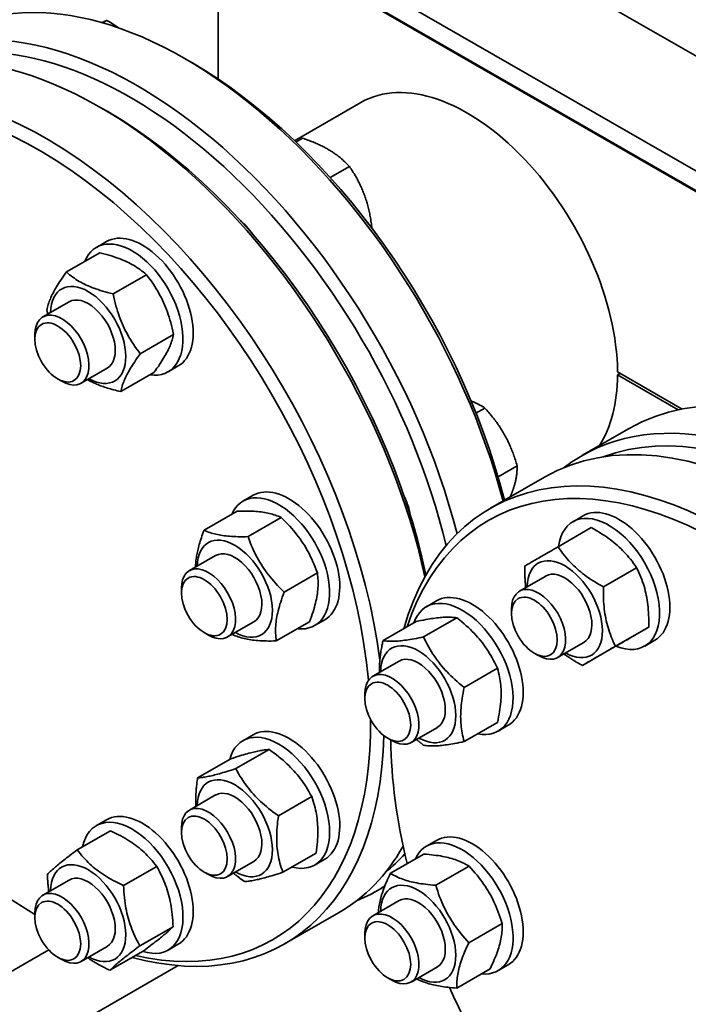
# Paper-space layout 'Sheet_1' of a CAD drawing. Units: millimetres. Extents: x 12 to 829, y 13 to 581.
# Drawn here: x 685 to 699, y 458 to 479 of the extents above; entities that cross this region are included whole.
import ezdxf

# ---------------------------------------------------------------- set-up
doc = ezdxf.new("R2010")
doc.units = ezdxf.units.MM
doc.layers.add('Visible Edges(OMA)', color=7, linetype='Continuous', lineweight=35)
doc.layers.add('Visible Tangent Edges(OMA)', color=7, linetype='Continuous', lineweight=35)

psp = doc.layouts.new('Sheet_1')

# ---------------------------------------------------------------- linework, layer by layer
at = {"layer": 'Visible Edges(OMA)'}
for p, q in [((690.952, 482.799), (701.417, 476.773)), ((699.331, 475.572), (688.866, 481.598)), ((688.883, 481.159), (699.278, 475.173)), ((688.883, 477.765), (688.883, 481.159)), ((699.296, 475.183), (688.901, 481.169)), ((686.466, 478.942), (686.554, 478.992)), ((688.345, 478.102), (688.204, 478.184)), ((691.863, 477.276), (690.475, 476.477)), ((686.577, 477.084), (686.436, 477.166)), ((690.504, 476.449), (690.645, 476.53)), ((691.223, 475.707), (691.624, 475.938)), ((692.081, 474.666), (692.093, 474.674)), ((686.34, 474.247), (686.552, 474.369)), ((685.715, 473.733), (686.409, 474.133)), ((686.69, 473.277), (687.385, 473.677)), ((685.77, 473.111), (685.22, 472.794)), ((685.054, 472.327), (685.054, 472.427)), ((687.257, 472.026), (687.951, 472.426)), ((686.568, 471.724), (686.019, 471.408)), ((686.849, 471.232), (687.543, 471.632)), ((687.837, 471.647), (688.049, 471.769)), ((698.577, 470.868), (697.224, 471.647)), ((685.531, 471.498), (685.617, 471.448)), ((697.28, 471.614), (697.224, 471.582)), ((697.224, 471.582), (698.493, 470.851)), ((694.268, 470.784), (694.452, 470.89)), ((697.47, 470.465), (696.48, 469.895)), ((694.73, 469.452), (695.128, 469.681)), ((694.57, 468.795), (695.702, 469.447)), ((689.401, 468.944), (689.614, 469.066)), ((688.589, 468.337), (689.283, 468.737)), ((689.507, 468.202), (690.202, 468.602)), ((696.294, 468.515), (696.506, 468.637)), ((695.982, 467.991), (696.676, 468.39)), ((688.831, 467.808), (688.282, 467.492)), ((696.929, 467.152), (697.623, 467.552)), ((690.262, 467.045), (690.956, 467.445)), ((695.724, 467.379), (695.174, 467.062)), ((688.115, 467.024), (688.115, 467.124)), ((693.232, 466.738), (693.445, 466.86)), ((695.008, 466.595), (695.008, 466.695)), ((693.174, 466.107), (693.868, 466.506)), ((689.63, 466.422), (689.08, 466.105)), ((690.098, 466.023), (690.792, 466.422)), ((690.898, 466.345), (691.111, 466.467)), ((692.326, 466.029), (693.02, 466.428)), ((697.182, 465.912), (697.876, 466.312)), ((688.592, 466.196), (688.679, 466.146)), ((689.179, 466.158), (689.176, 466.16)), ((696.522, 465.992), (695.973, 465.676)), ((696.489, 465.51), (697.184, 465.91)), ((697.791, 465.915), (698.003, 466.037)), ((695.485, 465.766), (695.571, 465.716)), ((692.663, 465.602), (692.113, 465.286)), ((694.023, 465.051), (694.717, 465.451)), ((691.946, 464.818), (691.946, 464.918)), ((694.023, 463.919), (694.717, 464.318)), ((694.73, 464.138), (694.942, 464.261)), ((689.401, 463.938), (689.614, 464.061)), ((693.461, 464.216), (692.911, 463.899)), ((692.424, 463.99), (692.51, 463.94)), ((689.252, 463.355), (689.946, 463.754)), ((688.453, 463.159), (689.147, 463.559)), ((688.831, 462.803), (688.282, 462.486)), ((690.142, 462.369), (690.837, 462.769)), ((686.34, 462.162), (686.552, 462.284)), ((685.941, 461.656), (686.635, 462.056)), ((688.115, 462.019), (688.115, 462.119)), ((693.232, 461.732), (693.445, 461.854)), ((690.234, 461.189), (690.928, 461.589)), ((692.481, 461.168), (693.176, 461.568)), ((689.63, 461.416), (689.08, 461.099)), ((690.898, 461.339), (691.111, 461.461)), ((686.907, 460.91), (687.601, 461.309)), ((688.592, 461.19), (688.679, 461.14)), ((693.428, 460.916), (694.122, 461.316)), ((685.77, 461.026), (685.22, 460.709)), ((692.36, 460.894), (692.177, 460.788)), ((692.663, 460.596), (692.113, 460.28)), ((685.054, 460.242), (685.054, 460.342)), ((691.399, 460.34), (690.268, 459.689)), ((694.121, 459.716), (694.815, 460.116)), ((687.248, 459.651), (687.942, 460.051)), ((691.946, 459.812), (691.946, 459.912)), ((680.185, 456.595), (685.344, 459.566)), ((686.568, 459.639), (686.019, 459.323)), ((686.623, 459.139), (687.317, 459.539)), ((687.837, 459.562), (688.049, 459.684)), ((685.531, 459.413), (685.617, 459.363)), ((693.461, 459.21), (692.911, 458.893)), ((693.867, 458.768), (694.561, 459.168)), ((694.73, 459.133), (694.942, 459.255)), ((692.424, 458.984), (692.51, 458.934))]:
    psp.add_line(p, q, dxfattribs=at)
at = {"layer": 'Visible Edges(OMA)', "flags": 128}
for points in [[(686.554, 478.992), (686.55, 478.99), (686.546, 478.988), (686.542, 478.986), (686.538, 478.985), (686.535, 478.983), (686.531, 478.981), (686.527, 478.979), (686.523, 478.977), (686.519, 478.975), (686.515, 478.973), (686.511, 478.971), (686.507, 478.969), (686.503, 478.967), (686.499, 478.965), (686.495, 478.963), (686.491, 478.961), (686.487, 478.959), (686.483, 478.957), (686.479, 478.955), (686.475, 478.953), (686.471, 478.951), (686.466, 478.948), (686.462, 478.946), (686.458, 478.944)], [(686.812, 478.832), (686.802, 478.839), (686.792, 478.845), (686.782, 478.852), (686.772, 478.858), (686.762, 478.865), (686.752, 478.872), (686.742, 478.878), (686.731, 478.885), (686.721, 478.892), (686.71, 478.898), (686.7, 478.905), (686.689, 478.911), (686.679, 478.918), (686.668, 478.925), (686.657, 478.931), (686.646, 478.938), (686.635, 478.945), (686.623, 478.952), (686.612, 478.958), (686.601, 478.965), (686.589, 478.972), (686.577, 478.979), (686.566, 478.985), (686.554, 478.992)], [(691.21, 476.278), (691.191, 476.289), (691.171, 476.301), (691.15, 476.312), (691.13, 476.324), (691.109, 476.335), (691.088, 476.346), (691.067, 476.357), (691.045, 476.367), (691.024, 476.378), (691.001, 476.389), (690.979, 476.399), (690.956, 476.409), (690.932, 476.42), (690.909, 476.43), (690.885, 476.44), (690.86, 476.45), (690.835, 476.46), (690.809, 476.47), (690.783, 476.48), (690.757, 476.49), (690.73, 476.5), (690.702, 476.51), (690.674, 476.52), (690.645, 476.53)], [(691.624, 475.938), (691.608, 475.956), (691.592, 475.972), (691.576, 475.989), (691.56, 476.005), (691.543, 476.021), (691.527, 476.037), (691.511, 476.052), (691.494, 476.067), (691.478, 476.082), (691.461, 476.096), (691.444, 476.11), (691.428, 476.124), (691.411, 476.138), (691.393, 476.152), (691.376, 476.165), (691.359, 476.178), (691.341, 476.191), (691.323, 476.204), (691.305, 476.217), (691.287, 476.229), (691.268, 476.241), (691.249, 476.254), (691.23, 476.266), (691.21, 476.278)], [(691.935, 475.35), (691.925, 475.375), (691.915, 475.4), (691.905, 475.425), (691.895, 475.449), (691.885, 475.474), (691.874, 475.498), (691.863, 475.523), (691.851, 475.547), (691.84, 475.571), (691.828, 475.595), (691.816, 475.619), (691.803, 475.643), (691.79, 475.668), (691.777, 475.692), (691.763, 475.716), (691.75, 475.74), (691.735, 475.764), (691.721, 475.789), (691.706, 475.813), (691.69, 475.838), (691.674, 475.863), (691.658, 475.888), (691.641, 475.913), (691.624, 475.938)], [(692.093, 474.674), (692.089, 474.706), (692.084, 474.739), (692.08, 474.77), (692.075, 474.801), (692.07, 474.832), (692.064, 474.862), (692.059, 474.892), (692.053, 474.921), (692.048, 474.95), (692.042, 474.978), (692.035, 475.006), (692.029, 475.034), (692.022, 475.062), (692.016, 475.089), (692.009, 475.116), (692.001, 475.143), (691.994, 475.169), (691.986, 475.195), (691.978, 475.221), (691.97, 475.247), (691.962, 475.273), (691.953, 475.299), (691.944, 475.324), (691.935, 475.35)], [(692.087, 474.659), (692.087, 474.659), (692.087, 474.66), (692.088, 474.661), (692.088, 474.661), (692.088, 474.662), (692.088, 474.662), (692.089, 474.663), (692.089, 474.664), (692.089, 474.664), (692.09, 474.665), (692.09, 474.665), (692.09, 474.666), (692.09, 474.667), (692.091, 474.667), (692.091, 474.668), (692.091, 474.669), (692.091, 474.669), (692.092, 474.67), (692.092, 474.67), (692.092, 474.671), (692.093, 474.672), (692.093, 474.672), (692.093, 474.673), (692.093, 474.674)], [(687.385, 473.677), (687.351, 473.706), (687.318, 473.733), (687.285, 473.759), (687.252, 473.784), (687.219, 473.808), (687.185, 473.83), (687.151, 473.852), (687.117, 473.873), (687.082, 473.893), (687.046, 473.912), (687.01, 473.93), (686.973, 473.948), (686.934, 473.966), (686.895, 473.982), (686.854, 473.999), (686.813, 474.015), (686.769, 474.03), (686.724, 474.046), (686.677, 474.061), (686.628, 474.075), (686.577, 474.09), (686.524, 474.104), (686.468, 474.118), (686.409, 474.133)], [(685.306, 472.938), (685.313, 472.969), (685.32, 472.998), (685.328, 473.028), (685.336, 473.057), (685.346, 473.086), (685.356, 473.115), (685.367, 473.144), (685.379, 473.173), (685.392, 473.202), (685.405, 473.232), (685.419, 473.262), (685.435, 473.292), (685.451, 473.323), (685.468, 473.355), (685.487, 473.387), (685.506, 473.42), (685.527, 473.455), (685.549, 473.49), (685.573, 473.527), (685.598, 473.565), (685.624, 473.604), (685.652, 473.645), (685.683, 473.688), (685.715, 473.733)], [(685.715, 473.733), (685.748, 473.704), (685.781, 473.676), (685.814, 473.65), (685.847, 473.626), (685.881, 473.602), (685.914, 473.579), (685.948, 473.558), (685.983, 473.537), (686.018, 473.517), (686.053, 473.498), (686.09, 473.479), (686.127, 473.461), (686.165, 473.444), (686.204, 473.427), (686.245, 473.411), (686.287, 473.395), (686.33, 473.379), (686.375, 473.364), (686.422, 473.349), (686.471, 473.334), (686.522, 473.32), (686.575, 473.305), (686.631, 473.291), (686.69, 473.277)], [(687.951, 472.426), (687.938, 472.493), (687.923, 472.556), (687.908, 472.618), (687.893, 472.677), (687.877, 472.734), (687.86, 472.789), (687.842, 472.843), (687.824, 472.895), (687.805, 472.947), (687.786, 472.997), (687.765, 473.046), (687.744, 473.095), (687.721, 473.143), (687.698, 473.191), (687.673, 473.238), (687.647, 473.285), (687.62, 473.333), (687.592, 473.38), (687.562, 473.428), (687.53, 473.476), (687.497, 473.525), (687.462, 473.574), (687.424, 473.625), (687.385, 473.677)], [(686.69, 473.277), (686.704, 473.21), (686.719, 473.147), (686.734, 473.085), (686.749, 473.026), (686.765, 472.969), (686.782, 472.914), (686.799, 472.86), (686.817, 472.808), (686.836, 472.756), (686.856, 472.706), (686.877, 472.657), (686.898, 472.608), (686.92, 472.56), (686.944, 472.512), (686.969, 472.465), (686.994, 472.418), (687.021, 472.37), (687.05, 472.323), (687.08, 472.275), (687.112, 472.227), (687.145, 472.178), (687.18, 472.129), (687.218, 472.078), (687.257, 472.026)], [(685.324, 472.854), (685.323, 472.858), (685.323, 472.861), (685.322, 472.864), (685.321, 472.868), (685.32, 472.871), (685.32, 472.875), (685.319, 472.878), (685.318, 472.882), (685.317, 472.885), (685.317, 472.889), (685.316, 472.892), (685.315, 472.896), (685.314, 472.899), (685.314, 472.903), (685.313, 472.906), (685.312, 472.91), (685.311, 472.913), (685.311, 472.917), (685.31, 472.921), (685.309, 472.924), (685.308, 472.928), (685.308, 472.931), (685.307, 472.935), (685.306, 472.938)], [(687.543, 471.632), (687.575, 471.677), (687.605, 471.72), (687.634, 471.761), (687.66, 471.8), (687.685, 471.838), (687.709, 471.875), (687.731, 471.91), (687.751, 471.944), (687.771, 471.978), (687.789, 472.01), (687.807, 472.042), (687.823, 472.073), (687.838, 472.103), (687.853, 472.133), (687.866, 472.163), (687.879, 472.192), (687.891, 472.221), (687.902, 472.25), (687.912, 472.279), (687.921, 472.308), (687.93, 472.337), (687.938, 472.366), (687.945, 472.396), (687.951, 472.426)], [(687.257, 472.026), (687.225, 471.981), (687.195, 471.939), (687.167, 471.897), (687.14, 471.858), (687.115, 471.82), (687.092, 471.784), (687.07, 471.748), (687.049, 471.714), (687.029, 471.681), (687.011, 471.648), (686.994, 471.617), (686.977, 471.586), (686.962, 471.555), (686.948, 471.525), (686.934, 471.496), (686.921, 471.466), (686.91, 471.437), (686.899, 471.408), (686.888, 471.379), (686.879, 471.35), (686.87, 471.321), (686.862, 471.292), (686.855, 471.262), (686.849, 471.232)], [(686.849, 471.232), (686.81, 471.241), (686.772, 471.251), (686.736, 471.26), (686.701, 471.269), (686.667, 471.279), (686.634, 471.288), (686.601, 471.298), (686.57, 471.307), (686.54, 471.317), (686.51, 471.327), (686.481, 471.337), (686.453, 471.347), (686.425, 471.357), (686.398, 471.368), (686.371, 471.379), (686.345, 471.39), (686.32, 471.401), (686.295, 471.412), (686.27, 471.423), (686.246, 471.435), (686.222, 471.447), (686.199, 471.46), (686.176, 471.472), (686.153, 471.485)], [(694.452, 470.89), (694.44, 470.898), (694.429, 470.905), (694.417, 470.912), (694.406, 470.919), (694.394, 470.926), (694.383, 470.933), (694.371, 470.94), (694.36, 470.946), (694.348, 470.953), (694.336, 470.959), (694.325, 470.965), (694.313, 470.971), (694.301, 470.977), (694.289, 470.983), (694.277, 470.989), (694.265, 470.995), (694.253, 471), (694.241, 471.006), (694.229, 471.011), (694.216, 471.016), (694.204, 471.021), (694.191, 471.026), (694.179, 471.031), (694.166, 471.036)], [(694.866, 470.329), (694.852, 470.353), (694.838, 470.377), (694.824, 470.401), (694.809, 470.424), (694.795, 470.448), (694.78, 470.471), (694.765, 470.494), (694.749, 470.518), (694.733, 470.541), (694.717, 470.564), (694.701, 470.587), (694.684, 470.61), (694.667, 470.633), (694.65, 470.655), (694.632, 470.678), (694.614, 470.702), (694.595, 470.725), (694.576, 470.748), (694.556, 470.771), (694.537, 470.795), (694.516, 470.818), (694.495, 470.842), (694.474, 470.866), (694.452, 470.89)], [(695.128, 469.681), (695.119, 469.712), (695.109, 469.743), (695.1, 469.774), (695.09, 469.803), (695.081, 469.833), (695.071, 469.862), (695.061, 469.89), (695.051, 469.918), (695.041, 469.946), (695.031, 469.973), (695.02, 470), (695.01, 470.027), (694.999, 470.053), (694.988, 470.079), (694.977, 470.105), (694.965, 470.131), (694.954, 470.156), (694.942, 470.181), (694.93, 470.206), (694.918, 470.231), (694.905, 470.256), (694.892, 470.28), (694.879, 470.305), (694.866, 470.329)], [(695.065, 469.261), (695.071, 469.279), (695.076, 469.297), (695.081, 469.315), (695.085, 469.333), (695.09, 469.351), (695.094, 469.369), (695.098, 469.387), (695.101, 469.404), (695.105, 469.421), (695.108, 469.439), (695.111, 469.456), (695.113, 469.473), (695.116, 469.49), (695.118, 469.508), (695.12, 469.525), (695.122, 469.542), (695.123, 469.559), (695.124, 469.576), (695.126, 469.593), (695.126, 469.611), (695.127, 469.628), (695.128, 469.645), (695.128, 469.663), (695.128, 469.681)], [(694.983, 469.033), (694.987, 469.043), (694.991, 469.053), (694.995, 469.062), (694.999, 469.072), (695.003, 469.082), (695.007, 469.092), (695.01, 469.102), (695.014, 469.111), (695.018, 469.121), (695.021, 469.131), (695.025, 469.14), (695.028, 469.15), (695.032, 469.159), (695.035, 469.168), (695.038, 469.178), (695.042, 469.187), (695.045, 469.196), (695.048, 469.206), (695.051, 469.215), (695.054, 469.224), (695.057, 469.233), (695.06, 469.242), (695.062, 469.251), (695.065, 469.261)], [(690.202, 468.602), (690.171, 468.616), (690.141, 468.628), (690.11, 468.64), (690.079, 468.651), (690.048, 468.661), (690.017, 468.671), (689.986, 468.679), (689.953, 468.687), (689.921, 468.695), (689.887, 468.701), (689.853, 468.708), (689.818, 468.713), (689.782, 468.718), (689.745, 468.722), (689.707, 468.726), (689.667, 468.73), (689.626, 468.732), (689.583, 468.735), (689.539, 468.736), (689.492, 468.738), (689.444, 468.738), (689.393, 468.738), (689.339, 468.738), (689.283, 468.737)], [(690.956, 467.445), (690.933, 467.507), (690.91, 467.566), (690.887, 467.623), (690.863, 467.678), (690.839, 467.732), (690.815, 467.783), (690.79, 467.833), (690.764, 467.882), (690.738, 467.929), (690.711, 467.976), (690.683, 468.022), (690.655, 468.067), (690.625, 468.111), (690.594, 468.155), (690.562, 468.199), (690.529, 468.243), (690.494, 468.286), (690.458, 468.33), (690.421, 468.374), (690.381, 468.418), (690.34, 468.463), (690.296, 468.508), (690.25, 468.555), (690.202, 468.602)], [(688.41, 467.566), (688.411, 467.594), (688.413, 467.622), (688.415, 467.65), (688.417, 467.678), (688.42, 467.706), (688.424, 467.735), (688.428, 467.764), (688.433, 467.792), (688.438, 467.822), (688.443, 467.851), (688.45, 467.882), (688.456, 467.912), (688.464, 467.943), (688.472, 467.975), (688.48, 468.007), (688.489, 468.04), (688.499, 468.074), (688.51, 468.108), (688.521, 468.144), (688.533, 468.18), (688.545, 468.218), (688.559, 468.256), (688.573, 468.296), (688.589, 468.337)], [(688.589, 468.337), (688.619, 468.323), (688.65, 468.311), (688.68, 468.299), (688.711, 468.288), (688.742, 468.278), (688.773, 468.268), (688.805, 468.26), (688.837, 468.252), (688.87, 468.244), (688.903, 468.238), (688.937, 468.231), (688.972, 468.226), (689.008, 468.221), (689.045, 468.217), (689.084, 468.213), (689.123, 468.209), (689.165, 468.207), (689.207, 468.204), (689.252, 468.203), (689.298, 468.201), (689.347, 468.201), (689.398, 468.201), (689.451, 468.201), (689.507, 468.202)], [(697.623, 467.552), (697.591, 467.599), (697.559, 467.644), (697.527, 467.687), (697.496, 467.728), (697.463, 467.768), (697.431, 467.807), (697.398, 467.844), (697.365, 467.88), (697.331, 467.915), (697.297, 467.949), (697.261, 467.982), (697.225, 468.015), (697.188, 468.047), (697.15, 468.079), (697.111, 468.11), (697.07, 468.141), (697.028, 468.172), (696.984, 468.203), (696.938, 468.233), (696.891, 468.264), (696.841, 468.295), (696.789, 468.326), (696.734, 468.358), (696.676, 468.39)], [(689.507, 468.202), (689.53, 468.14), (689.553, 468.081), (689.576, 468.023), (689.6, 467.968), (689.624, 467.915), (689.648, 467.864), (689.673, 467.814), (689.699, 467.765), (689.725, 467.717), (689.752, 467.671), (689.78, 467.625), (689.809, 467.58), (689.839, 467.535), (689.869, 467.491), (689.901, 467.448), (689.934, 467.404), (689.969, 467.36), (690.005, 467.317), (690.043, 467.273), (690.082, 467.229), (690.124, 467.184), (690.167, 467.138), (690.213, 467.092), (690.262, 467.045)], [(695.289, 467.589), (695.309, 467.6), (695.329, 467.612), (695.35, 467.624), (695.371, 467.636), (695.392, 467.648), (695.414, 467.661), (695.437, 467.674), (695.46, 467.688), (695.484, 467.702), (695.508, 467.716), (695.534, 467.731), (695.56, 467.746), (695.587, 467.762), (695.616, 467.778), (695.645, 467.795), (695.676, 467.813), (695.708, 467.832), (695.742, 467.851), (695.777, 467.872), (695.814, 467.893), (695.853, 467.916), (695.893, 467.939), (695.937, 467.964), (695.982, 467.991)], [(695.982, 467.991), (696.014, 467.944), (696.046, 467.899), (696.078, 467.856), (696.109, 467.814), (696.141, 467.775), (696.174, 467.736), (696.207, 467.699), (696.24, 467.663), (696.274, 467.628), (696.308, 467.594), (696.343, 467.561), (696.38, 467.528), (696.417, 467.496), (696.455, 467.464), (696.494, 467.433), (696.535, 467.402), (696.577, 467.371), (696.621, 467.34), (696.667, 467.309), (696.714, 467.279), (696.764, 467.248), (696.816, 467.216), (696.871, 467.185), (696.929, 467.152)], [(695.307, 467.139), (695.305, 467.155), (695.303, 467.172), (695.302, 467.189), (695.3, 467.206), (695.299, 467.223), (695.297, 467.241), (695.296, 467.258), (695.295, 467.276), (695.294, 467.294), (695.293, 467.312), (695.292, 467.33), (695.291, 467.349), (695.291, 467.367), (695.29, 467.386), (695.289, 467.405), (695.289, 467.425), (695.289, 467.444), (695.288, 467.464), (695.288, 467.484), (695.288, 467.504), (695.288, 467.525), (695.289, 467.546), (695.289, 467.567), (695.289, 467.589)], [(697.876, 466.312), (697.877, 466.378), (697.877, 466.441), (697.876, 466.502), (697.874, 466.561), (697.871, 466.617), (697.867, 466.672), (697.863, 466.726), (697.857, 466.778), (697.85, 466.829), (697.843, 466.878), (697.835, 466.927), (697.825, 466.976), (697.815, 467.023), (697.804, 467.071), (697.791, 467.118), (697.778, 467.165), (697.763, 467.211), (697.748, 467.258), (697.73, 467.306), (697.712, 467.353), (697.692, 467.402), (697.671, 467.451), (697.648, 467.501), (697.623, 467.552)], [(690.792, 466.422), (690.813, 466.478), (690.831, 466.531), (690.849, 466.583), (690.865, 466.632), (690.88, 466.679), (690.893, 466.725), (690.905, 466.77), (690.916, 466.813), (690.926, 466.855), (690.935, 466.897), (690.943, 466.937), (690.95, 466.977), (690.956, 467.016), (690.96, 467.055), (690.964, 467.094), (690.967, 467.132), (690.97, 467.17), (690.971, 467.208), (690.971, 467.247), (690.97, 467.285), (690.968, 467.324), (690.965, 467.364), (690.961, 467.404), (690.956, 467.445)], [(696.929, 467.152), (696.928, 467.086), (696.928, 467.023), (696.929, 466.962), (696.931, 466.904), (696.934, 466.847), (696.938, 466.792), (696.942, 466.739), (696.948, 466.687), (696.954, 466.636), (696.962, 466.586), (696.97, 466.537), (696.98, 466.489), (696.99, 466.441), (697.001, 466.394), (697.014, 466.347), (697.027, 466.3), (697.042, 466.253), (697.057, 466.206), (697.074, 466.159), (697.093, 466.111), (697.113, 466.063), (697.134, 466.013), (697.157, 465.963), (697.182, 465.912)], [(690.262, 467.045), (690.241, 466.989), (690.222, 466.936), (690.205, 466.885), (690.189, 466.835), (690.174, 466.788), (690.161, 466.742), (690.148, 466.697), (690.137, 466.654), (690.128, 466.612), (690.119, 466.57), (690.111, 466.53), (690.104, 466.49), (690.098, 466.451), (690.093, 466.412), (690.089, 466.374), (690.086, 466.335), (690.084, 466.297), (690.083, 466.259), (690.083, 466.221), (690.084, 466.182), (690.086, 466.143), (690.089, 466.104), (690.093, 466.064), (690.098, 466.023)], [(693.868, 466.506), (693.841, 466.51), (693.814, 466.513), (693.787, 466.515), (693.759, 466.517), (693.731, 466.518), (693.703, 466.519), (693.674, 466.519), (693.644, 466.519), (693.614, 466.518), (693.584, 466.516), (693.552, 466.514), (693.52, 466.511), (693.487, 466.508), (693.452, 466.504), (693.417, 466.499), (693.38, 466.494), (693.341, 466.489), (693.302, 466.482), (693.26, 466.475), (693.217, 466.468), (693.171, 466.459), (693.123, 466.45), (693.073, 466.44), (693.02, 466.428)], [(694.717, 465.451), (694.69, 465.509), (694.662, 465.563), (694.635, 465.616), (694.607, 465.667), (694.579, 465.715), (694.551, 465.763), (694.522, 465.809), (694.493, 465.853), (694.463, 465.897), (694.432, 465.939), (694.401, 465.981), (694.369, 466.022), (694.335, 466.063), (694.301, 466.103), (694.265, 466.143), (694.228, 466.182), (694.19, 466.222), (694.15, 466.261), (694.109, 466.301), (694.065, 466.341), (694.019, 466.381), (693.972, 466.422), (693.921, 466.464), (693.868, 466.506)], [(697.184, 465.91), (697.229, 465.936), (697.272, 465.961), (697.313, 465.985), (697.352, 466.007), (697.389, 466.029), (697.424, 466.049), (697.458, 466.069), (697.49, 466.087), (697.521, 466.105), (697.55, 466.122), (697.578, 466.139), (697.606, 466.155), (697.632, 466.17), (697.657, 466.185), (697.682, 466.199), (697.706, 466.213), (697.729, 466.226), (697.752, 466.239), (697.773, 466.252), (697.795, 466.264), (697.816, 466.277), (697.836, 466.289), (697.856, 466.3), (697.876, 466.312)], [(690.098, 466.023), (690.041, 466.022), (689.988, 466.021), (689.937, 466.021), (689.888, 466.022), (689.842, 466.023), (689.798, 466.025), (689.755, 466.027), (689.714, 466.03), (689.674, 466.033), (689.636, 466.037), (689.599, 466.042), (689.563, 466.046), (689.528, 466.052), (689.493, 466.058), (689.46, 466.065), (689.427, 466.072), (689.395, 466.08), (689.363, 466.089), (689.332, 466.098), (689.301, 466.108), (689.271, 466.119), (689.24, 466.131), (689.21, 466.144), (689.179, 466.158)], [(692.326, 466.029), (692.353, 466.025), (692.38, 466.022), (692.408, 466.02), (692.435, 466.018), (692.463, 466.017), (692.492, 466.016), (692.52, 466.016), (692.55, 466.016), (692.58, 466.017), (692.61, 466.019), (692.642, 466.021), (692.674, 466.024), (692.708, 466.027), (692.742, 466.031), (692.778, 466.036), (692.814, 466.041), (692.853, 466.046), (692.893, 466.053), (692.934, 466.06), (692.978, 466.067), (693.023, 466.076), (693.071, 466.085), (693.121, 466.095), (693.174, 466.107)], [(693.174, 466.107), (693.202, 466.049), (693.229, 465.994), (693.256, 465.942), (693.284, 465.891), (693.312, 465.842), (693.34, 465.795), (693.369, 465.749), (693.398, 465.704), (693.428, 465.661), (693.459, 465.618), (693.49, 465.576), (693.523, 465.535), (693.556, 465.495), (693.59, 465.455), (693.626, 465.415), (693.663, 465.375), (693.701, 465.336), (693.741, 465.296), (693.783, 465.257), (693.826, 465.217), (693.872, 465.176), (693.92, 465.136), (693.97, 465.094), (694.023, 465.051)], [(692.251, 465.365), (692.25, 465.389), (692.25, 465.413), (692.25, 465.437), (692.25, 465.462), (692.251, 465.486), (692.252, 465.511), (692.253, 465.536), (692.255, 465.561), (692.257, 465.587), (692.259, 465.613), (692.262, 465.64), (692.264, 465.666), (692.267, 465.693), (692.271, 465.721), (692.275, 465.749), (692.279, 465.778), (692.283, 465.807), (692.288, 465.836), (692.294, 465.867), (692.299, 465.898), (692.305, 465.929), (692.312, 465.962), (692.318, 465.995), (692.326, 466.029)], [(697.182, 465.912), (697.137, 465.886), (697.093, 465.861), (697.053, 465.837), (697.014, 465.815), (696.977, 465.793), (696.942, 465.773), (696.908, 465.753), (696.876, 465.735), (696.845, 465.717), (696.816, 465.7), (696.787, 465.683), (696.76, 465.667), (696.734, 465.652), (696.708, 465.637), (696.684, 465.623), (696.66, 465.609), (696.637, 465.596), (696.614, 465.583), (696.592, 465.57), (696.571, 465.558), (696.55, 465.545), (696.529, 465.533), (696.509, 465.522), (696.489, 465.51)], [(696.489, 465.51), (696.47, 465.521), (696.452, 465.531), (696.433, 465.541), (696.415, 465.552), (696.398, 465.562), (696.38, 465.572), (696.363, 465.582), (696.346, 465.592), (696.329, 465.603), (696.313, 465.613), (696.297, 465.623), (696.281, 465.633), (696.265, 465.643), (696.25, 465.653), (696.234, 465.663), (696.219, 465.673), (696.204, 465.682), (696.19, 465.692), (696.175, 465.702), (696.161, 465.712), (696.147, 465.722), (696.133, 465.732), (696.119, 465.742), (696.106, 465.752)], [(694.717, 464.318), (694.73, 464.379), (694.741, 464.438), (694.752, 464.494), (694.76, 464.548), (694.768, 464.6), (694.775, 464.65), (694.78, 464.7), (694.785, 464.747), (694.788, 464.794), (694.791, 464.84), (694.792, 464.884), (694.793, 464.928), (694.792, 464.972), (694.791, 465.015), (694.788, 465.058), (694.785, 465.101), (694.78, 465.143), (694.775, 465.186), (694.768, 465.229), (694.76, 465.272), (694.752, 465.316), (694.741, 465.36), (694.73, 465.405), (694.717, 465.451)], [(694.023, 465.051), (694.01, 464.991), (693.998, 464.932), (693.988, 464.876), (693.979, 464.822), (693.972, 464.77), (693.965, 464.719), (693.959, 464.67), (693.955, 464.623), (693.951, 464.576), (693.949, 464.53), (693.948, 464.486), (693.947, 464.441), (693.948, 464.398), (693.949, 464.355), (693.951, 464.312), (693.955, 464.269), (693.959, 464.227), (693.965, 464.184), (693.972, 464.141), (693.979, 464.098), (693.988, 464.054), (693.998, 464.01), (694.01, 463.965), (694.023, 463.919)], [(693.174, 463.841), (693.168, 463.846), (693.161, 463.851), (693.154, 463.857), (693.148, 463.862), (693.141, 463.867), (693.135, 463.872), (693.128, 463.878), (693.122, 463.883), (693.116, 463.888), (693.109, 463.893), (693.103, 463.898), (693.097, 463.904), (693.09, 463.909), (693.084, 463.914), (693.078, 463.919), (693.072, 463.924), (693.066, 463.929), (693.06, 463.934), (693.054, 463.939), (693.048, 463.944), (693.042, 463.949), (693.036, 463.954), (693.031, 463.959), (693.025, 463.964)], [(694.023, 463.919), (693.97, 463.908), (693.92, 463.897), (693.872, 463.888), (693.826, 463.88), (693.783, 463.872), (693.741, 463.865), (693.701, 463.858), (693.663, 463.853), (693.626, 463.848), (693.59, 463.843), (693.556, 463.839), (693.523, 463.836), (693.49, 463.833), (693.459, 463.831), (693.428, 463.83), (693.398, 463.829), (693.369, 463.828), (693.34, 463.828), (693.312, 463.829), (693.284, 463.83), (693.256, 463.832), (693.229, 463.834), (693.202, 463.837), (693.174, 463.841)], [(689.946, 463.754), (689.921, 463.753), (689.896, 463.75), (689.871, 463.747), (689.845, 463.744), (689.819, 463.74), (689.793, 463.736), (689.766, 463.731), (689.739, 463.726), (689.711, 463.721), (689.682, 463.714), (689.653, 463.708), (689.622, 463.7), (689.591, 463.692), (689.558, 463.684), (689.525, 463.675), (689.49, 463.665), (689.453, 463.655), (689.415, 463.644), (689.376, 463.632), (689.335, 463.619), (689.291, 463.606), (689.246, 463.591), (689.198, 463.576), (689.147, 463.559)], [(690.837, 462.769), (690.807, 462.823), (690.778, 462.875), (690.749, 462.924), (690.719, 462.972), (690.69, 463.018), (690.66, 463.062), (690.629, 463.105), (690.598, 463.147), (690.566, 463.188), (690.534, 463.228), (690.501, 463.267), (690.467, 463.305), (690.432, 463.343), (690.396, 463.381), (690.359, 463.418), (690.32, 463.454), (690.28, 463.491), (690.239, 463.528), (690.195, 463.565), (690.15, 463.602), (690.103, 463.639), (690.053, 463.677), (690.001, 463.715), (689.946, 463.754)], [(688.453, 463.159), (688.478, 463.161), (688.503, 463.163), (688.528, 463.166), (688.553, 463.169), (688.579, 463.173), (688.606, 463.177), (688.632, 463.182), (688.66, 463.187), (688.688, 463.193), (688.716, 463.199), (688.746, 463.206), (688.776, 463.213), (688.808, 463.221), (688.84, 463.23), (688.874, 463.239), (688.909, 463.248), (688.945, 463.259), (688.983, 463.27), (689.023, 463.282), (689.064, 463.294), (689.108, 463.308), (689.153, 463.322), (689.201, 463.338), (689.252, 463.355)], [(689.252, 463.355), (689.281, 463.301), (689.31, 463.249), (689.339, 463.199), (689.369, 463.152), (689.399, 463.106), (689.429, 463.061), (689.459, 463.018), (689.49, 462.977), (689.522, 462.936), (689.554, 462.896), (689.587, 462.857), (689.621, 462.818), (689.656, 462.781), (689.692, 462.743), (689.729, 462.706), (689.768, 462.669), (689.808, 462.633), (689.85, 462.596), (689.893, 462.559), (689.938, 462.522), (689.986, 462.485), (690.035, 462.447), (690.087, 462.409), (690.142, 462.369)], [(688.42, 462.566), (688.419, 462.587), (688.418, 462.609), (688.417, 462.63), (688.417, 462.653), (688.416, 462.675), (688.416, 462.697), (688.416, 462.72), (688.417, 462.743), (688.417, 462.766), (688.418, 462.789), (688.419, 462.813), (688.42, 462.837), (688.421, 462.862), (688.423, 462.887), (688.425, 462.912), (688.427, 462.937), (688.429, 462.963), (688.432, 462.99), (688.435, 463.017), (688.438, 463.044), (688.441, 463.072), (688.445, 463.101), (688.449, 463.13), (688.453, 463.159)], [(690.928, 461.589), (690.937, 461.652), (690.944, 461.712), (690.95, 461.771), (690.955, 461.827), (690.959, 461.881), (690.962, 461.933), (690.964, 461.984), (690.964, 462.034), (690.964, 462.082), (690.963, 462.13), (690.961, 462.177), (690.958, 462.223), (690.954, 462.268), (690.949, 462.313), (690.943, 462.358), (690.936, 462.402), (690.928, 462.447), (690.919, 462.491), (690.908, 462.536), (690.896, 462.581), (690.884, 462.627), (690.869, 462.673), (690.854, 462.721), (690.837, 462.769)], [(690.142, 462.369), (690.134, 462.306), (690.126, 462.246), (690.12, 462.187), (690.115, 462.131), (690.111, 462.077), (690.109, 462.025), (690.107, 461.974), (690.106, 461.924), (690.106, 461.876), (690.107, 461.828), (690.109, 461.781), (690.112, 461.735), (690.116, 461.69), (690.121, 461.645), (690.127, 461.6), (690.134, 461.556), (690.143, 461.511), (690.152, 461.467), (690.162, 461.422), (690.174, 461.377), (690.187, 461.331), (690.201, 461.285), (690.217, 461.237), (690.234, 461.189)], [(687.601, 461.309), (687.568, 461.352), (687.536, 461.393), (687.503, 461.432), (687.47, 461.469), (687.437, 461.505), (687.404, 461.54), (687.371, 461.573), (687.337, 461.605), (687.302, 461.637), (687.267, 461.667), (687.231, 461.697), (687.194, 461.726), (687.156, 461.755), (687.117, 461.783), (687.077, 461.811), (687.035, 461.838), (686.992, 461.865), (686.948, 461.892), (686.901, 461.919), (686.853, 461.946), (686.802, 461.973), (686.749, 462), (686.694, 462.028), (686.635, 462.056)], [(685.316, 461.143), (685.332, 461.16), (685.35, 461.177), (685.367, 461.194), (685.385, 461.211), (685.404, 461.228), (685.423, 461.245), (685.443, 461.263), (685.463, 461.281), (685.484, 461.299), (685.506, 461.317), (685.529, 461.336), (685.553, 461.356), (685.577, 461.376), (685.603, 461.397), (685.63, 461.418), (685.658, 461.44), (685.687, 461.463), (685.718, 461.487), (685.751, 461.512), (685.785, 461.538), (685.821, 461.566), (685.858, 461.594), (685.899, 461.624), (685.941, 461.656)], [(685.941, 461.656), (685.974, 461.613), (686.006, 461.572), (686.039, 461.533), (686.072, 461.496), (686.105, 461.46), (686.138, 461.426), (686.171, 461.392), (686.205, 461.36), (686.24, 461.329), (686.275, 461.298), (686.311, 461.268), (686.348, 461.239), (686.386, 461.211), (686.425, 461.182), (686.465, 461.155), (686.507, 461.127), (686.55, 461.1), (686.594, 461.073), (686.641, 461.046), (686.689, 461.019), (686.74, 460.992), (686.793, 460.965), (686.848, 460.938), (686.907, 460.91)], [(694.122, 461.316), (694.09, 461.335), (694.058, 461.353), (694.027, 461.37), (693.995, 461.386), (693.963, 461.401), (693.93, 461.416), (693.898, 461.429), (693.864, 461.442), (693.831, 461.454), (693.796, 461.465), (693.761, 461.475), (693.725, 461.485), (693.688, 461.495), (693.649, 461.504), (693.61, 461.512), (693.569, 461.52), (693.527, 461.528), (693.483, 461.535), (693.437, 461.541), (693.39, 461.547), (693.34, 461.553), (693.288, 461.558), (693.233, 461.563), (693.176, 461.568)], [(685.347, 460.782), (685.345, 460.796), (685.343, 460.81), (685.342, 460.824), (685.34, 460.838), (685.338, 460.852), (685.337, 460.866), (685.335, 460.88), (685.333, 460.894), (685.332, 460.909), (685.331, 460.923), (685.329, 460.938), (685.328, 460.953), (685.327, 460.968), (685.325, 460.983), (685.324, 460.999), (685.323, 461.014), (685.322, 461.03), (685.321, 461.045), (685.32, 461.061), (685.319, 461.077), (685.318, 461.094), (685.317, 461.11), (685.317, 461.127), (685.316, 461.143)], [(687.942, 460.051), (687.939, 460.118), (687.935, 460.182), (687.93, 460.244), (687.924, 460.303), (687.917, 460.361), (687.91, 460.416), (687.902, 460.47), (687.893, 460.523), (687.883, 460.575), (687.872, 460.625), (687.86, 460.675), (687.847, 460.724), (687.834, 460.772), (687.819, 460.82), (687.803, 460.868), (687.786, 460.916), (687.768, 460.963), (687.749, 461.011), (687.728, 461.059), (687.706, 461.108), (687.682, 461.157), (687.657, 461.207), (687.63, 461.257), (687.601, 461.309)], [(689.435, 460.994), (689.424, 461.001), (689.413, 461.009), (689.403, 461.016), (689.392, 461.024), (689.382, 461.031), (689.371, 461.039), (689.361, 461.046), (689.351, 461.054), (689.341, 461.061), (689.331, 461.068), (689.321, 461.076), (689.312, 461.083), (689.302, 461.09), (689.293, 461.098), (689.283, 461.105), (689.274, 461.112), (689.264, 461.119), (689.255, 461.127), (689.246, 461.134), (689.237, 461.141), (689.228, 461.148), (689.219, 461.155), (689.211, 461.162), (689.202, 461.169)], [(690.234, 461.189), (690.183, 461.172), (690.135, 461.157), (690.09, 461.142), (690.046, 461.129), (690.005, 461.116), (689.965, 461.104), (689.927, 461.093), (689.891, 461.083), (689.856, 461.073), (689.822, 461.064), (689.79, 461.055), (689.758, 461.048), (689.728, 461.04), (689.698, 461.034), (689.67, 461.027), (689.642, 461.022), (689.614, 461.016), (689.588, 461.012), (689.561, 461.007), (689.535, 461.004), (689.51, 461), (689.485, 460.998), (689.46, 460.995), (689.435, 460.994)], [(692.229, 460.347), (692.231, 460.377), (692.234, 460.407), (692.237, 460.438), (692.241, 460.468), (692.246, 460.498), (692.251, 460.528), (692.257, 460.558), (692.264, 460.589), (692.271, 460.62), (692.279, 460.651), (692.288, 460.683), (692.297, 460.715), (692.308, 460.747), (692.319, 460.781), (692.331, 460.815), (692.343, 460.849), (692.357, 460.885), (692.371, 460.922), (692.387, 460.959), (692.404, 460.998), (692.421, 461.038), (692.44, 461.08), (692.46, 461.123), (692.481, 461.168)], [(692.481, 461.168), (692.513, 461.149), (692.545, 461.13), (692.577, 461.113), (692.609, 461.097), (692.641, 461.082), (692.673, 461.068), (692.706, 461.055), (692.739, 461.042), (692.773, 461.03), (692.807, 461.019), (692.843, 461.008), (692.879, 460.998), (692.916, 460.989), (692.954, 460.98), (692.994, 460.972), (693.034, 460.964), (693.077, 460.956), (693.12, 460.949), (693.166, 460.943), (693.214, 460.936), (693.263, 460.931), (693.316, 460.925), (693.37, 460.921), (693.428, 460.916)], [(694.815, 460.116), (694.795, 460.18), (694.775, 460.241), (694.754, 460.3), (694.733, 460.357), (694.712, 460.412), (694.69, 460.466), (694.668, 460.517), (694.644, 460.568), (694.621, 460.617), (694.596, 460.665), (694.571, 460.713), (694.544, 460.759), (694.517, 460.806), (694.489, 460.851), (694.459, 460.897), (694.428, 460.942), (694.396, 460.987), (694.363, 461.033), (694.327, 461.078), (694.291, 461.124), (694.252, 461.171), (694.211, 461.218), (694.168, 461.267), (694.122, 461.316)], [(686.907, 460.91), (686.91, 460.843), (686.914, 460.779), (686.919, 460.717), (686.925, 460.658), (686.931, 460.6), (686.939, 460.545), (686.947, 460.49), (686.956, 460.438), (686.966, 460.386), (686.977, 460.336), (686.989, 460.286), (687.002, 460.237), (687.015, 460.188), (687.03, 460.141), (687.046, 460.093), (687.063, 460.045), (687.081, 459.998), (687.1, 459.95), (687.121, 459.902), (687.143, 459.853), (687.166, 459.804), (687.192, 459.754), (687.219, 459.703), (687.248, 459.651)], [(693.428, 460.916), (693.448, 460.852), (693.468, 460.791), (693.488, 460.731), (693.509, 460.675), (693.531, 460.62), (693.553, 460.566), (693.575, 460.515), (693.598, 460.464), (693.622, 460.415), (693.647, 460.367), (693.672, 460.319), (693.698, 460.272), (693.726, 460.226), (693.754, 460.181), (693.784, 460.135), (693.814, 460.09), (693.847, 460.045), (693.88, 459.999), (693.915, 459.954), (693.952, 459.908), (693.991, 459.861), (694.032, 459.814), (694.075, 459.765), (694.121, 459.716)], [(694.561, 459.168), (694.586, 459.22), (694.609, 459.27), (694.631, 459.318), (694.651, 459.364), (694.669, 459.408), (694.686, 459.451), (694.702, 459.493), (694.716, 459.533), (694.73, 459.572), (694.742, 459.611), (694.754, 459.648), (694.764, 459.685), (694.773, 459.722), (694.782, 459.758), (694.789, 459.793), (694.796, 459.829), (694.801, 459.864), (694.806, 459.899), (694.81, 459.934), (694.813, 459.97), (694.815, 460.006), (694.816, 460.042), (694.816, 460.078), (694.815, 460.116)], [(687.317, 459.539), (687.359, 459.57), (687.399, 459.6), (687.437, 459.629), (687.473, 459.656), (687.507, 459.682), (687.539, 459.707), (687.57, 459.731), (687.6, 459.754), (687.628, 459.776), (687.655, 459.798), (687.68, 459.819), (687.705, 459.839), (687.729, 459.858), (687.752, 459.877), (687.774, 459.896), (687.795, 459.914), (687.815, 459.932), (687.835, 459.949), (687.854, 459.967), (687.873, 459.984), (687.891, 460.001), (687.908, 460.018), (687.925, 460.034), (687.942, 460.051)], [(694.121, 459.716), (694.096, 459.664), (694.073, 459.614), (694.051, 459.566), (694.031, 459.52), (694.013, 459.476), (693.996, 459.433), (693.98, 459.391), (693.966, 459.351), (693.952, 459.311), (693.94, 459.273), (693.928, 459.235), (693.918, 459.198), (693.909, 459.162), (693.9, 459.126), (693.893, 459.09), (693.886, 459.055), (693.881, 459.02), (693.876, 458.985), (693.872, 458.949), (693.869, 458.914), (693.867, 458.878), (693.866, 458.842), (693.866, 458.805), (693.867, 458.768)], [(687.248, 459.651), (687.205, 459.62), (687.165, 459.59), (687.127, 459.561), (687.091, 459.534), (687.057, 459.508), (687.025, 459.483), (686.994, 459.459), (686.965, 459.436), (686.937, 459.414), (686.91, 459.392), (686.884, 459.372), (686.859, 459.352), (686.836, 459.332), (686.813, 459.313), (686.791, 459.294), (686.77, 459.276), (686.749, 459.258), (686.73, 459.241), (686.71, 459.224), (686.692, 459.206), (686.674, 459.19), (686.656, 459.173), (686.639, 459.156), (686.623, 459.139)], [(686.623, 459.139), (686.599, 459.15), (686.575, 459.161), (686.552, 459.173), (686.53, 459.184), (686.508, 459.195), (686.487, 459.205), (686.465, 459.216), (686.445, 459.227), (686.424, 459.238), (686.404, 459.249), (686.385, 459.26), (686.365, 459.271), (686.346, 459.281), (686.328, 459.292), (686.309, 459.303), (686.291, 459.314), (686.273, 459.325), (686.256, 459.336), (686.238, 459.346), (686.221, 459.357), (686.204, 459.368), (686.188, 459.379), (686.172, 459.39), (686.155, 459.401)], [(693.867, 458.768), (693.817, 458.772), (693.77, 458.776), (693.724, 458.78), (693.68, 458.785), (693.638, 458.79), (693.598, 458.795), (693.558, 458.801), (693.521, 458.807), (693.484, 458.814), (693.449, 458.82), (693.414, 458.827), (693.381, 458.835), (693.348, 458.842), (693.316, 458.851), (693.285, 458.859), (693.255, 458.868), (693.225, 458.878), (693.195, 458.888), (693.166, 458.898), (693.138, 458.909), (693.11, 458.921), (693.082, 458.933), (693.054, 458.946), (693.027, 458.96)]]:
    psp.add_lwpolyline(points, dxfattribs=at)
at = {"layer": 'Visible Edges(OMA)'}
for centre, major_axis, start_param, end_param in [((688.176, 470.024), (-4.99, 8.666), 4.272774, 6.283185), ((687.186, 469.454), (-4.99, 8.666), 4.260142, 6.360895), ((686.409, 469.006), (-4.99, 8.666), 4.210444, 6.283185), ((687.045, 469.373), (-4.891, 8.493), 4.238672, 6.188814), ((685.277, 468.355), (-4.99, 8.666), 4.087248, 6.80216), ((685.136, 468.273), (-4.891, 8.493), 4.040719, 6.76523), ((688.318, 470.106), (-4.891, 8.493), 4.263154, 5.495853), ((694.081, 473.424), (-2.218, 3.852), 3.937924, 6.283185), ((686.55, 469.088), (-4.891, 8.493), 4.201876, 5.495853), ((689.21, 474.169), (0.449, -0.78), 1.700239, 2.145422), ((687.301, 473.069), (0.749, -1.3), 0, 3.141593), ((687.088, 472.947), (0.749, -1.3), 5.858094, 9.849869), ((686.169, 472.418), (0.554, -0.962), 5.51723, 10.190733), ((686.169, 472.418), (0.399, -0.693), 6.280368, 9.427596), ((685.62, 472.101), (0.399, -0.693), 5.495935, 10.212028), ((702.46, 461.799), (-4.99, 8.666), 3.141593, 6.283185), ((694.081, 473.424), (2.218, -3.852), 0.292729, 0.778333), ((701.47, 461.229), (4.99, -8.666), 6.205475, 9.502488), ((701.329, 461.147), (-4.891, 8.493), 3.235964, 6.188814), ((700.692, 460.781), (-4.99, 8.666), 3.141593, 6.283185), ((699.561, 460.129), (4.99, -8.666), 5.747322, 9.935722), ((699.419, 460.048), (-4.891, 8.493), 2.641161, 6.75645), ((690.362, 467.767), (0.749, -1.3), 0, 3.141593), ((690.15, 467.644), (0.749, -1.3), 5.879348, 9.828615), ((692.271, 468.866), (0.449, -0.78), 0.992499, 1.451955), ((697.042, 467.215), (0.749, -1.3), 5.641146, 10.066792), ((697.255, 467.337), (0.749, -1.3), 0, 3.141593), ((689.231, 467.115), (0.554, -0.962), 5.51723, 10.190733), ((689.231, 467.115), (0.399, -0.693), 6.280368, 9.427596), ((696.123, 466.686), (0.554, -0.962), 5.51723, 10.190733), ((688.681, 466.799), (0.399, -0.693), 5.495935, 10.212028), ((696.123, 466.686), (0.399, -0.693), 6.280368, 9.427596), ((695.574, 466.369), (0.399, -0.693), 5.495935, 10.212028), ((693.981, 465.438), (0.749, -1.3), 5.813742, 9.894222), ((694.193, 465.56), (0.749, -1.3), 0, 3.141593), ((693.062, 464.909), (0.554, -0.962), 5.51723, 10.190733), ((693.062, 464.909), (0.399, -0.693), 6.280368, 9.427596), ((692.512, 464.592), (0.399, -0.693), 5.495935, 10.212028), ((685.136, 468.273), (4.891, -8.493), 5.795493, 7.083287), ((690.362, 462.761), (0.749, -1.3), 0, 3.141593), ((685.277, 468.355), (4.99, -8.666), 5.759032, 7.040926), ((690.15, 462.639), (0.749, -1.3), 5.758441, 9.949522), ((699.419, 460.048), (-4.891, 8.493), 0.798204, 1.101423), ((689.231, 462.109), (0.554, -0.962), 5.51723, 10.190733), ((689.231, 462.109), (0.399, -0.693), 6.280368, 9.427596), ((687.088, 460.862), (0.749, -1.3), 5.710334, 9.997629), ((687.301, 460.984), (0.749, -1.3), 0, 3.141593), ((688.681, 461.793), (0.399, -0.693), 5.495935, 10.212028), ((694.193, 460.555), (0.749, -1.3), 0, 3.141593), ((685.136, 468.273), (-4.891, 8.493), 2.041251, 2.346308), ((693.981, 460.432), (0.749, -1.3), 5.890171, 9.817793), ((686.409, 469.006), (4.99, -8.666), 0, 0.327845), ((687.045, 469.373), (4.891, -8.493), 0.094372, 0.191534), ((686.169, 460.333), (0.554, -0.962), 5.51723, 10.190733), ((686.169, 460.333), (0.399, -0.693), 6.280368, 9.427596), ((693.062, 459.903), (0.554, -0.962), 5.51723, 10.190733), ((685.62, 460.016), (0.399, -0.693), 5.495935, 10.212028), ((687.186, 469.454), (4.99, -8.666), 6.205475, 6.321457), ((693.062, 459.903), (0.399, -0.693), 6.280368, 9.427596), ((692.512, 459.587), (0.399, -0.693), 5.495935, 10.212028), ((699.419, 460.048), (-4.891, 8.493), 1.391439, 1.760991)]:
    psp.add_ellipse(centre, major_axis=major_axis, ratio=0.578093, start_param=start_param, end_param=end_param, dxfattribs=at)
for centre, major_axis in [((685.533, 472.051), (0.338, -0.587)), ((688.594, 466.749), (0.338, -0.587)), ((695.487, 466.319), (-0.338, 0.587)), ((692.425, 464.542), (-0.338, 0.587)), ((688.594, 461.743), (0.338, -0.587)), ((685.533, 459.966), (-0.338, 0.587)), ((692.425, 459.537), (0.338, -0.587))]:
    psp.add_ellipse(centre, major_axis=major_axis, ratio=0.578093, dxfattribs=at)
at = {"layer": 'Visible Tangent Edges(OMA)'}
psp.add_line((682.979, 456.32), (688.045, 459.238), dxfattribs=at)

doc.saveas('drawing.dxf')
